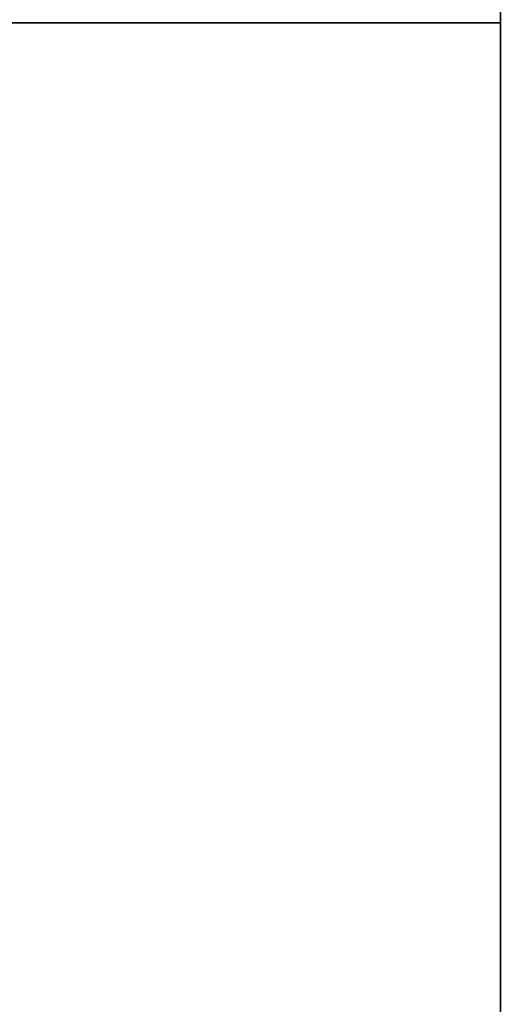
# Model space of a CAD drawing. Units: millimetres. Extents: x -722 to -502, y 171 to 189.
# Drawn here: x -595 to -594, y 177 to 180 of the extents above; entities that cross this region are included whole.
import ezdxf

# ---------------------------------------------------------------- set-up
doc = ezdxf.new("R2010")
doc.units = ezdxf.units.MM
doc.header["$MEASUREMENT"] = 0
doc.layers.add('Cross', color=7, linetype='Continuous', true_color=0x000000)

msp = doc.modelspace()

# ---------------------------------------------------------------- linework, layer by layer
at = {"layer": 'Cross', "color": 254, "true_color": 0xbfbfff}
for p, q in [((-593.7341, 189.4364, 220), (-593.7341, 173.9652, 220)), ((-593.7341, 189.4364, 44), (-593.7341, 176.4652, 44)), ((-593.7341, 189.4364, 132), (-593.7341, 173.9652, 132)), ((-593.7341, 189.4364, 396), (-593.7341, 173.9652, 396)), ((-593.7341, 189.4364, 308), (-593.7341, 176.4652, 308)), ((-608.6631, 180.4508, 201.5355), (-593.7341, 180.4508, 216.4645)), ((-593.7341, 180.4508, 47.5355), (-608.6631, 180.4508, 62.4645)), ((-608.6631, 180.4508, 25.5355), (-593.7341, 180.4508, 40.4645)), ((-593.7341, 180.4508, 135.5355), (-608.6631, 180.4508, 150.4645)), ((-608.6631, 180.4508, 113.5355), (-593.7341, 180.4508, 128.4645)), ((-593.7341, 180.4508, 399.5355), (-608.6631, 180.4508, 414.4645)), ((-608.6631, 180.4508, 377.5355), (-593.7341, 180.4508, 392.4645)), ((-593.7341, 180.4508, 311.5355), (-608.6631, 180.4508, 326.4645))]:
    msp.add_line(p, q, dxfattribs=at)
for points in [[(-593.7341, 176.4652, 223.5355), (-593.7341, 182.9508, 223.5355), (-593.7341, 189.4364, 223.5355)], [(-593.7341, 171.5101, 216.4645), (-593.7341, 180.4732, 216.4645), (-593.7341, 189.4364, 216.4645)], [(-593.7341, 176.4652, 47.5355), (-593.7341, 182.9508, 47.5355), (-593.7341, 189.4364, 47.5355)], [(-593.7341, 176.4652, 40.4645), (-593.7341, 182.9508, 40.4645), (-593.7341, 189.4364, 40.4645)], [(-593.7341, 171.5101, 128.4645), (-593.7341, 180.4732, 128.4645), (-593.7341, 189.4364, 128.4645)], [(-593.7341, 189.4364, 135.5355), (-593.7341, 182.9508, 135.5355), (-593.7341, 176.4652, 135.5355)], [(-593.7341, 176.4652, 399.5355), (-593.7341, 182.9508, 399.5355), (-593.7341, 189.4364, 399.5355)], [(-593.7341, 171.5101, 392.4645), (-593.7341, 180.4732, 392.4645), (-593.7341, 189.4364, 392.4645)], [(-593.7341, 189.4364, 304.4645), (-593.7341, 182.9508, 304.4645), (-593.7341, 176.4652, 304.4645)], [(-593.7341, 176.4652, 311.5355), (-593.7341, 182.9508, 311.5355), (-593.7341, 189.4364, 311.5355)]]:
    msp.add_open_spline(points, degree=2, dxfattribs=at)

doc.saveas('drawing.dxf')
